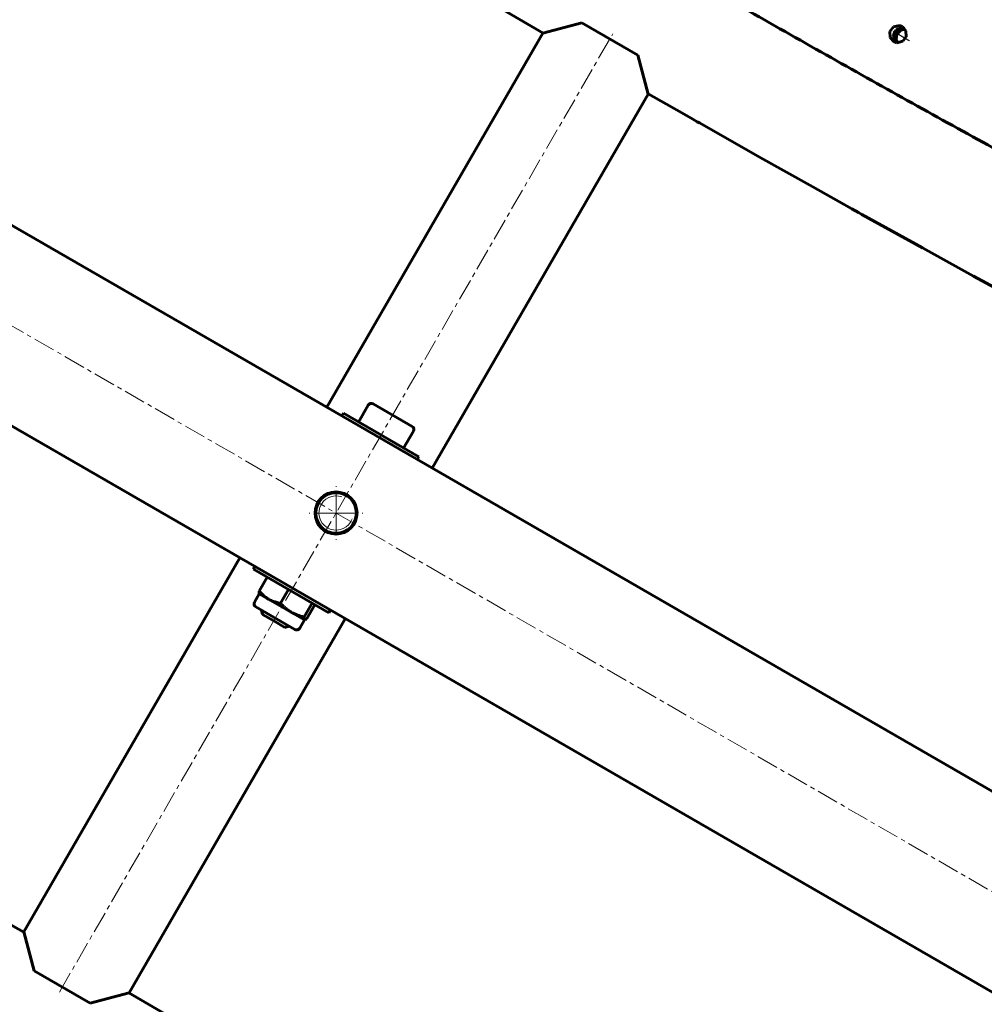
# Model space of a CAD drawing. Units: millimetres. Extents: x -2533 to 2530, y -2220 to 2209.
# Drawn here: x -1082 to -749, y 529 to 869 of the extents above; entities that cross this region are included whole.
import ezdxf

# ---------------------------------------------------------------- set-up
doc = ezdxf.new("R2010")
doc.units = ezdxf.units.MM
for name, pattern in [('K5LT_AXLED', [12, 7.5, -1.5, 1.5, -1.5]), ('K5LT_BASIC', [0]), ('K5LT_THIN', [0])]:
    doc.linetypes.add(name, pattern=pattern)
doc.layers.add('Системный слой', color=7, linetype='Continuous')

# ---------------------------------------------------------------- blocks, each defined once
blk = doc.blocks.new('U31')
at = {"layer": 'Системный слой', "color": 150, "linetype": 'K5LT_BASIC', "lineweight": 60, "true_color": 0x0080ff}
for p, q in [((-779, 864.49), (-779.73, 862.55)), ((-777.2, 865.51), (-779, 864.49)), ((-776.27, 865.51), (-777.2, 865.51)), ((-779.73, 862.55), (-779.07, 860.64))]:
    blk.add_line(p, q, dxfattribs=at)
blk = doc.blocks.new('U33')
at = {"layer": 'Системный слой', "color": 150, "linetype": 'K5LT_BASIC', "lineweight": 60, "true_color": 0x0080ff}
for p, q in [((-779.21, 861.6), (-778.98, 863.58)), ((-778.98, 863.58), (-777.59, 864.98)), ((-777.59, 864.98), (-776.1, 865.28)), ((-778.79, 860.61), (-779.21, 861.6))]:
    blk.add_line(p, q, dxfattribs=at)
blk = doc.blocks.new('U79')
at = {"layer": 'Системный слой', "color": 150, "linetype": 'K5LT_BASIC', "lineweight": 60, "true_color": 0x0080ff}
blk.add_line((-1086.38, 557.35), (-1080.06, 553.73), dxfattribs=at)
blk = doc.blocks.new('U81')
at = {"layer": 'Системный слой', "color": 150, "linetype": 'K5LT_BASIC', "lineweight": 60, "true_color": 0x0080ff}
blk.add_line((-1043.85, 532.83), (-1027.27, 523.14), dxfattribs=at)
blk = doc.blocks.new('U131')
at = {"layer": 'Системный слой', "color": 150, "linetype": 'K5LT_BASIC', "lineweight": 60, "true_color": 0x0080ff}
blk.add_line((-900.97, 863.93), (-917.55, 873.62), dxfattribs=at)
blk = doc.blocks.new('U132')
at = {"layer": 'Системный слой', "color": 150, "linetype": 'K5LT_BASIC', "lineweight": 60, "true_color": 0x0080ff}
for p, q in [((-858.44, 839.41), (-864.76, 843.03)), ((-852.39, 835.95), (-858.44, 839.41)), ((-849.36, 834.23), (-852.39, 835.95)), ((-847.85, 833.37), (-849.36, 834.23)), ((-847.09, 832.94), (-847.85, 833.37)), ((-826.14, 821.06), (-847.09, 832.94)), ((-808.01, 810.86), (-826.14, 821.06)), ((-798.98, 805.81), (-808.01, 810.86)), ((-794.48, 803.29), (-798.98, 805.81)), ((-792.22, 802.04), (-794.48, 803.29)), ((-791.1, 801.41), (-792.22, 802.04)), ((-770.16, 789.81), (-791.1, 801.41)), ((-752.52, 780.12), (-770.16, 789.81)), ((-743.76, 775.33), (-752.52, 780.12))]:
    blk.add_line(p, q, dxfattribs=at)
blk = doc.blocks.new('U162')
at = {"layer": 'Системный слой', "color": 150, "linetype": 'K5LT_BASIC', "lineweight": 60, "true_color": 0x0080ff}
for p, q in [((-779.59, 861.62), (-779.49, 863.7)), ((-779.49, 863.7), (-778.11, 865.2)), ((-778.11, 865.2), (-776.27, 865.51)), ((-779.07, 860.64), (-779.59, 861.62))]:
    blk.add_line(p, q, dxfattribs=at)
blk = doc.blocks.new('U164')
at = {"layer": 'Системный слой', "color": 150, "linetype": 'K5LT_BASIC', "lineweight": 60, "true_color": 0x0080ff}
for p, q in [((-779.27, 864.95), (-780.15, 863.2)), ((-780.15, 863.2), (-779.78, 861.28)), ((-777.47, 865.79), (-779.27, 864.95)), ((-776.45, 865.71), (-777.47, 865.79)), ((-779.78, 861.28), (-779.34, 860.7))]:
    blk.add_line(p, q, dxfattribs=at)
blk = doc.blocks.new('U247')
at = {"layer": 'Системный слой', "color": 150, "linetype": 'K5LT_BASIC', "lineweight": 60, "true_color": 0x0080ff}
for p, q in [((-939.22, 713.86), (-864.72, 842.9)), ((-1043.72, 532.86), (-969.22, 661.9))]:
    blk.add_line(p, q, dxfattribs=at)
blk = doc.blocks.new('U248')
at = {"layer": 'Системный слой', "color": 150, "linetype": 'K5LT_BASIC', "lineweight": 60, "true_color": 0x0080ff}
for p, q in [((-975.6, 734.86), (-901.1, 863.9)), ((-1080.1, 553.86), (-1005.6, 682.9))]:
    blk.add_line(p, q, dxfattribs=at)
blk = doc.blocks.new('U275')
at = {"layer": 'Системный слой', "color": 150, "linetype": 'K5LT_BASIC', "lineweight": 60, "true_color": 0x0080ff}
for p, q in [((-780.01, 861.76), (-780, 863.81)), ((-780, 863.81), (-778.68, 865.4)), ((-778.68, 865.4), (-776.67, 865.76)), ((-776.67, 865.76), (-776.45, 865.71)), ((-779.34, 860.7), (-780.01, 861.76))]:
    blk.add_line(p, q, dxfattribs=at)
blk = doc.blocks.new('U276')
at = {"layer": 'Системный слой', "color": 150, "linetype": 'K5LT_BASIC', "lineweight": 60, "true_color": 0x0080ff}
for p, q in [((-778.04, 866.54), (-780.12, 866.12)), ((-777.07, 866.2), (-778.04, 866.54)), ((-775.83, 864.78), (-777.07, 866.2)), ((-780.12, 866.12), (-781.39, 864.49)), ((-781.39, 864.49), (-781.33, 862.45)), ((-775.75, 862.71), (-775.83, 864.78)), ((-781.33, 862.45), (-780.07, 861)), ((-780.07, 861), (-779.04, 860.64)), ((-779.04, 860.64), (-776.96, 861.11)), ((-776.96, 861.11), (-775.75, 862.71))]:
    blk.add_line(p, q, dxfattribs=at)
blk = doc.blocks.new('U330')
at = {"layer": 'Системный слой', "color": 150, "linetype": 'K5LT_BASIC', "lineweight": 60, "true_color": 0x0080ff}
for p, q in [((-975.57, 704.91), (-975.8, 704.5)), ((-979.41, 698.26), (-979.64, 697.86))]:
    blk.add_line(p, q, dxfattribs=at)
blk = doc.blocks.new('U331')
at = {"layer": 'Системный слой', "color": 150, "linetype": 'K5LT_BASIC', "lineweight": 60, "true_color": 0x0080ff}
for p, q in [((-965.18, 698.91), (-965.41, 698.5)), ((-969.02, 692.26), (-969.25, 691.86))]:
    blk.add_line(p, q, dxfattribs=at)
blk = doc.blocks.new('U332')
at = {"layer": 'Системный слой', "color": 150, "linetype": 'K5LT_BASIC', "lineweight": 60, "true_color": 0x0080ff}
for p, q in [((-993.91, 661.14), (-997.72, 663.34)), ((-990.1, 658.94), (-993.91, 661.14))]:
    blk.add_line(p, q, dxfattribs=at)
blk = doc.blocks.new('U350')
at = {"layer": 'Системный слой', "color": 150, "linetype": 'K5LT_BASIC', "lineweight": 60, "true_color": 0x0080ff}
for p, q in [((-983.34, 661.54), (-983.31, 661.53)), ((-983.31, 661.53), (-983.28, 661.52)), ((-983.28, 661.52), (-983.24, 661.52)), ((-983.24, 661.52), (-983.06, 661.57)), ((-983.06, 661.57), (-982.8, 661.72)), ((-982.8, 661.72), (-982.5, 661.95)), ((-982.5, 661.95), (-982.48, 661.97))]:
    blk.add_line(p, q, dxfattribs=at)
blk = doc.blocks.new('U351')
at = {"layer": 'Системный слой', "color": 30, "linetype": 'K5LT_AXLED', "lineweight": 18, "true_color": 0xff8000}
for q in [(-972.41, 707.63), (-981.66, 698.38), (-963.16, 698.38), (-972.41, 689.13)]:
    blk.add_line((-972.41, 698.38), q, dxfattribs=at)

msp = doc.modelspace()

# ---------------------------------------------------------------- linework, layer by layer
at = {"layer": 'Системный слой', "color": 150, "linetype": 'K5LT_BASIC', "lineweight": 60, "true_color": 0x0080ff}
for p, q in [((-1736.83, 1174.36), (-134.69, 249.36)), ((-1766.83, 1122.4), (-164.69, 197.4)), ((-901.1, 863.9), (-887.63, 867.51)), ((-887.63, 867.51), (-868.33, 856.37)), ((-868.33, 856.37), (-864.72, 842.9)), ((-961.3, 735.62), (-964.68, 729.77)), ((-946.15, 728.26), (-959.66, 736.06)), ((-969.88, 732.77), (-970.4, 731.86)), ((-943.9, 717.77), (-969.88, 732.77)), ((-945.72, 726.62), (-949.09, 720.77)), ((-944.42, 716.86), (-943.9, 717.77)), ((-975.91, 692.32), (-977.54, 693.26)), ((-974.27, 691.38), (-975.91, 692.32)), ((-1000.4, 679.9), (-1000.92, 678.99)), ((-1000.92, 678.99), (-974.94, 663.99)), ((-996.15, 676.24), (-998.91, 671.46)), ((-998.89, 670.52), (-1000.53, 667.68)), ((-998.92, 670.57), (-998.89, 670.52)), ((-998.89, 670.52), (-995.67, 668.66)), ((-988.86, 672.03), (-991.62, 667.25)), ((-986.65, 658.22), (-1000.07, 665.97)), ((-995.67, 668.66), (-987.91, 664.18)), ((-980.64, 667.29), (-983.4, 662.51)), ((-979.72, 666.75), (-982.48, 661.97)), ((-998.12, 664.85), (-997.72, 663.34)), ((-987.91, 664.18), (-983.34, 661.54)), ((-974.94, 663.99), (-974.42, 664.9)), ((-988.6, 659.35), (-990.1, 658.94)), ((-983.3, 661.52), (-984.94, 658.68)), ((-983.34, 661.54), (-983.3, 661.52)), ((-983.24, 661.52), (-983.3, 661.52)), ((-1080.1, 553.86), (-1076.49, 540.4)), ((-1076.49, 540.4), (-1057.19, 529.25)), ((-1057.19, 529.25), (-1043.72, 532.86))]:
    msp.add_line(p, q, dxfattribs=at)
at = {"layer": 'Системный слой', "color": 30, "linetype": 'K5LT_AXLED', "lineweight": 18, "true_color": 0xff8000}
for p, q in [((-1751.83, 1148.38), (-149.69, 223.38)), ((-1067.84, 533.09), (-876.98, 863.67)), ((-775.49, 861.82), (-780.3, 864.6)), ((-778.95, 863.82), (-775.03, 861.56)), ((-774.58, 861.29), (-778.5, 863.56))]:
    msp.add_line(p, q, dxfattribs=at)
at = {"layer": 'Системный слой', "color": 7, "linetype": 'K5LT_THIN', "lineweight": 18}
for p, q in [((-997.74, 664.62), (-997.96, 664.23)), ((-988.98, 659.57), (-989.21, 659.18))]:
    msp.add_line(p, q, dxfattribs=at)
at = {"layer": 'Системный слой', "color": 150, "linetype": 'K5LT_BASIC', "lineweight": 60, "true_color": 0x0080ff}
for radius in [7.25, 7]:
    msp.add_circle((-972.41, 698.38), radius, dxfattribs=at)
for centre, radius, start, end in [((-960.26, 735.02), 1.2, 60, 150), ((-946.75, 727.22), 1.2, 330, 60), ((-999.45, 667.05), 1.25, 150, 240), ((-986.02, 659.3), 1.25, 240, 330)]:
    msp.add_arc(centre, radius, start, end, dxfattribs=at)
at = {"layer": 'Системный слой', "color": 7, "linetype": 'K5LT_THIN', "lineweight": 18}
msp.add_arc((-972.41, 698.38), 5.92, 70, 340, dxfattribs=at)
at = {"layer": 'Системный слой', "color": 150, "linetype": 'K5LT_BASIC', "lineweight": 60, "true_color": 0x0080ff}
for points, knots in [([(-861.88, 889.83), (-842.98, 878.92), (-824.03, 868.1), (-786.42, 846.86), (-767.76, 836.45), (-731.01, 816.18), (-712.92, 806.32), (-677.62, 787.34), (-660.42, 778.21), (-627.11, 760.79), (-611.01, 752.49), (-580.27, 736.92), (-565.61, 729.63), (-537.83, 716.09), (-524.7, 709.84), (-509.43, 702.75), (-506.49, 701.4), (-492.19, 694.86), (-481.53, 690.14), (-470.68, 685.52), (-469.62, 685.06), (-464.78, 683.05), (-460.88, 681.41), (-453.56, 678.44), (-450.24, 677.16), (-446.31, 675.61), (-445.87, 675.45), (-445.18, 675.18), (-444.91, 675.08), (-438.52, 672.8), (-431.58, 670.17), (-423.37, 667.52), (-420.77, 666.74), (-416.88, 665.66), (-415.52, 665.31), (-412.96, 664.7), (-411.8, 664.45), (-409.86, 664.08), (-408.88, 663.92), (-407.43, 663.73), (-406.84, 663.69), (-406.37, 663.68), (-406.46, 663.68), (-406.38, 663.68)], [0, 0, 0, 0, 0.629255, 0.629255, 1.25528, 1.25528, 1.87851, 1.87851, 2.497288, 2.497288, 3.112798, 3.112798, 3.720556, 3.720556, 4.324177, 4.324177, 4.470386, 4.470386, 5.050399, 5.050399, 5.112452, 5.112452, 5.351509, 5.351509, 5.589443, 5.589443, 5.622528, 5.622528, 5.639945, 5.639945, 6.148511, 6.148511, 6.421561, 6.421561, 6.594888, 6.594888, 6.768216, 6.768216, 6.941543, 6.941543, 7.169008, 7.169008, 7.233831, 7.233831, 7.233831, 7.233831]), ([(-998.92, 670.57), (-998.93, 670.6), (-998.95, 670.65), (-998.97, 670.78), (-998.98, 670.96), (-998.95, 671.2), (-998.92, 671.39), (-998.91, 671.46)], [0, 0, 0, 0, 1.590243, 2.447094, 4.334131, 6.669472, 8, 8, 8, 8]), ([(-998.91, 671.46), (-998.72, 671.23), (-998.41, 670.89), (-997.99, 670.45), (-997.65, 670.13), (-997.22, 669.74), (-996.71, 669.34), (-996.16, 668.95), (-995.82, 668.75), (-995.67, 668.66)], [0, 0, 0, 0, 2.048116, 3.145392, 4.242077, 5.252547, 7.230738, 8.747339, 10, 10, 10, 10]), ([(-995.67, 668.66), (-995.44, 668.53), (-995, 668.3), (-994.3, 667.99), (-993.66, 667.76), (-992.76, 667.49), (-992.1, 667.34), (-991.62, 667.25)], [0, 0, 0, 0, 1.447402, 2.799721, 4.280074, 5.291086, 8, 8, 8, 8]), ([(-991.62, 667.25), (-991.4, 667.01), (-991.05, 666.64), (-990.55, 666.16), (-990.17, 665.81), (-989.67, 665.39), (-989.1, 664.94), (-988.47, 664.51), (-988.09, 664.28), (-987.91, 664.18)], [0, 0, 0, 0, 2.048116, 3.145392, 4.242077, 5.252547, 7.230738, 8.747339, 10, 10, 10, 10]), ([(-987.91, 664.18), (-987.66, 664.04), (-987.17, 663.77), (-986.38, 663.42), (-985.66, 663.14), (-984.73, 662.83), (-984.01, 662.64), (-983.47, 662.52), (-983.4, 662.51)], [0, 0, 0, 0, 1.628328, 3.149686, 4.815083, 5.952472, 8.617534, 9, 9, 9, 9]), ([(-983.4, 662.51), (-983.43, 662.38), (-983.46, 662.18), (-983.47, 661.93), (-983.46, 661.76), (-983.43, 661.63), (-983.38, 661.57), (-983.35, 661.55), (-983.34, 661.54)], [0, 0, 0, 0, 2.227449, 3.817869, 5.588464, 7.045112, 8.434644, 9, 9, 9, 9])]:
    msp.add_open_spline(points, degree=3, knots=knots, dxfattribs=at)

# ---------------------------------------------------------------- block references
at = {"layer": 'Системный слой'}
for name in ['U131', 'U132', 'U276', 'U248', 'U164', 'U275', 'U31', 'U162', 'U33', 'U247', 'U79', 'U351', 'U330', 'U331', 'U332', 'U350', 'U81']:
    msp.add_blockref(name, (0, 0), dxfattribs=at)

doc.saveas('drawing.dxf')
